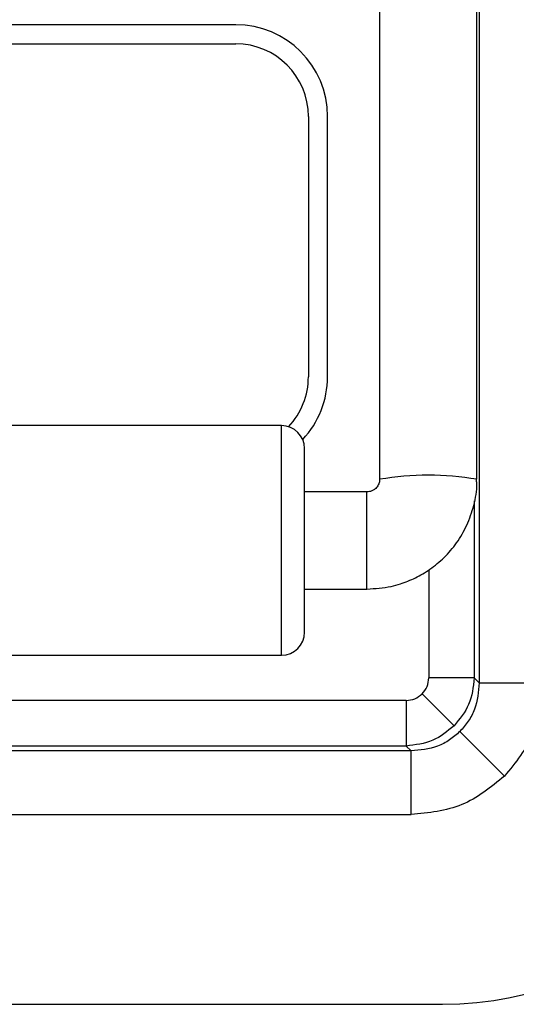
# Model space of a CAD drawing. Units: millimetres. Extents: x -1924 to 1936, y -3 to 3766.
# Drawn here: x -1473 to -1441, y 1824 to 1888 of the extents above; entities that cross this region are included whole.
import ezdxf

# ---------------------------------------------------------------- set-up
doc = ezdxf.new("R2010")
doc.units = ezdxf.units.MM
doc.layers.add('T12FC', color=7, linetype='Continuous')

msp = doc.modelspace()

# ---------------------------------------------------------------- linework, layer by layer
at = {"layer": 'T12FC', "color": 7, "linetype": 'Continuous', "lineweight": 25}
for p, q in [((-1443.475, 1906.471), (-1443.475, 1844.882)), ((-1449.984, 1903.256), (-1449.984, 1858.174)), ((-1443.634, 1858.174), (-1443.634, 1903.256)), ((-1459.384, 1887.874), (-1549.384, 1887.874)), ((-1549.384, 1886.624), (-1459.384, 1886.624)), ((-1454.634, 1881.874), (-1454.634, 1864.874)), ((-1453.384, 1864.874), (-1453.384, 1881.874)), ((-1456.384, 1861.68), (-1552.384, 1861.68)), ((-1456.384, 1846.68), (-1456.384, 1861.68)), ((-1450.809, 1857.355), (-1454.884, 1857.355)), ((-1450.809, 1851.005), (-1450.809, 1857.355)), ((-1443.799, 1856.76), (-1443.799, 1845.205)), ((-1446.769, 1852.256), (-1446.769, 1845.205)), ((-1454.884, 1851.005), (-1450.809, 1851.005)), ((-1552.384, 1846.68), (-1456.384, 1846.68)), ((-1443.799, 1845.205), (-1446.769, 1845.205)), ((-1443.475, 1844.882), (-1443.799, 1845.205)), ((-1443.475, 1844.882), (-1439.316, 1844.882)), ((-1448.255, 1843.72), (-1560.513, 1843.72)), ((-1448.255, 1843.72), (-1448.255, 1840.749)), ((-1447.203, 1844.153), (-1445.122, 1842.073)), ((-1441.829, 1838.78), (-1444.742, 1841.693)), ((-1447.931, 1840.426), (-1560.836, 1840.426)), ((-1448.255, 1840.749), (-1560.513, 1840.749)), ((-1448.255, 1840.749), (-1447.931, 1840.426)), ((-1447.931, 1836.266), (-1447.931, 1840.426)), ((-1478.655, 1836.266), (-1447.931, 1836.266)), ((-1562.884, 1823.874), (-1445.884, 1823.874))]:
    msp.add_line(p, q, dxfattribs=at)
for centre, radius, start, end in [((-1459.384, 1881.874), 6, 0, 90), ((-1459.384, 1881.874), 4.75, 0, 90), ((-1459.384, 1864.874), 4.75, 316.60007, 0), ((-1459.384, 1864.874), 6, 316.86334, 0), ((-1456.384, 1860.18), 1.5, 0, 90), ((-1446.808, 1839.312), 19.127, 80.44689, 99.55695), ((-1456.384, 1848.18), 1.5, 270, 0), ((-1445.884, 1845.874), 22, 270, 0)]:
    msp.add_arc(centre, radius, start, end, dxfattribs=at)
for points, knots in [([(-1454.884, 1848.18), (-1454.884, 1848.26), (-1454.884, 1848.384), (-1454.884, 1849.132), (-1454.884, 1849.906), (-1454.884, 1850.867), (-1454.884, 1852.264), (-1454.884, 1854.18), (-1454.884, 1856.096), (-1454.884, 1857.493), (-1454.884, 1858.454), (-1454.884, 1859.228), (-1454.884, 1859.977), (-1454.884, 1860.1), (-1454.884, 1860.18)], [0, 0, 0, 0, 0.119728, 0.18418, 0.25, 0.31582, 0.380272, 0.5, 0.619728, 0.68418, 0.75, 0.81582, 0.880272, 1, 1, 1, 1]), ([(-1449.997, 1858.176), (-1449.995, 1858.121), (-1449.989, 1857.967), (-1450.094, 1857.738), (-1450.26, 1857.547), (-1450.447, 1857.43), (-1450.626, 1857.366), (-1450.751, 1857.359), (-1450.809, 1857.355)], [0, 0, 0, 0, 0.1300492, 0.3618524, 0.5704902, 0.7144354, 0.8675767, 1, 1, 1, 1]), ([(-1450.809, 1851.005), (-1450.281, 1851.037), (-1449.542, 1851.081), (-1448.49, 1851.373), (-1447.623, 1851.72), (-1446.655, 1852.291), (-1445.737, 1853.053), (-1444.916, 1854.018), (-1444.244, 1855.168), (-1443.806, 1856.477), (-1443.604, 1857.508), (-1443.65, 1858.079), (-1443.658, 1858.173)], [0, 0, 0, 0, 0.140239, 0.196517, 0.290291, 0.388507, 0.494824, 0.607141, 0.724789, 0.847375, 0.974858, 1, 1, 1, 1]), ([(-1447.203, 1844.153), (-1447.078, 1844.307), (-1446.829, 1844.614), (-1446.789, 1845.008), (-1446.769, 1845.205)], [0, 0, 0, 0, 0.498701, 1, 1, 1, 1]), ([(-1443.799, 1845.205), (-1443.869, 1844.604), (-1444.007, 1843.431), (-1444.757, 1842.517), (-1445.122, 1842.073)], [0, 0, 0, 0, 0.513313, 1, 1, 1, 1]), ([(-1443.475, 1844.882), (-1443.53, 1844.289), (-1443.612, 1843.403), (-1444.164, 1842.347), (-1444.551, 1841.909), (-1444.742, 1841.693)], [0, 0, 0, 0, 0.5034348, 0.7539485, 1, 1, 1, 1]), ([(-1439.316, 1844.882), (-1439.432, 1843.737), (-1439.663, 1841.452), (-1441.108, 1839.669), (-1441.829, 1838.78)], [0, 0, 0, 0, 0.501299, 1, 1, 1, 1]), ([(-1448.255, 1843.72), (-1448.057, 1843.74), (-1447.663, 1843.78), (-1447.356, 1844.029), (-1447.203, 1844.153)], [0, 0, 0, 0, 0.501299, 1, 1, 1, 1]), ([(-1445.122, 1842.073), (-1445.567, 1841.707), (-1446.481, 1840.957), (-1447.653, 1840.82), (-1448.255, 1840.749)], [0, 0, 0, 0, 0.486687, 1, 1, 1, 1]), ([(-1444.742, 1841.693), (-1444.959, 1841.501), (-1445.396, 1841.114), (-1446.452, 1840.562), (-1447.339, 1840.48), (-1447.931, 1840.426)], [0, 0, 0, 0, 0.246045, 0.496565, 1, 1, 1, 1]), ([(-1441.829, 1838.78), (-1442.719, 1838.059), (-1444.502, 1836.613), (-1446.786, 1836.382), (-1447.931, 1836.266)], [0, 0, 0, 0, 0.498701, 1, 1, 1, 1])]:
    msp.add_open_spline(points, degree=3, knots=knots, dxfattribs=at)

doc.saveas('drawing.dxf')
